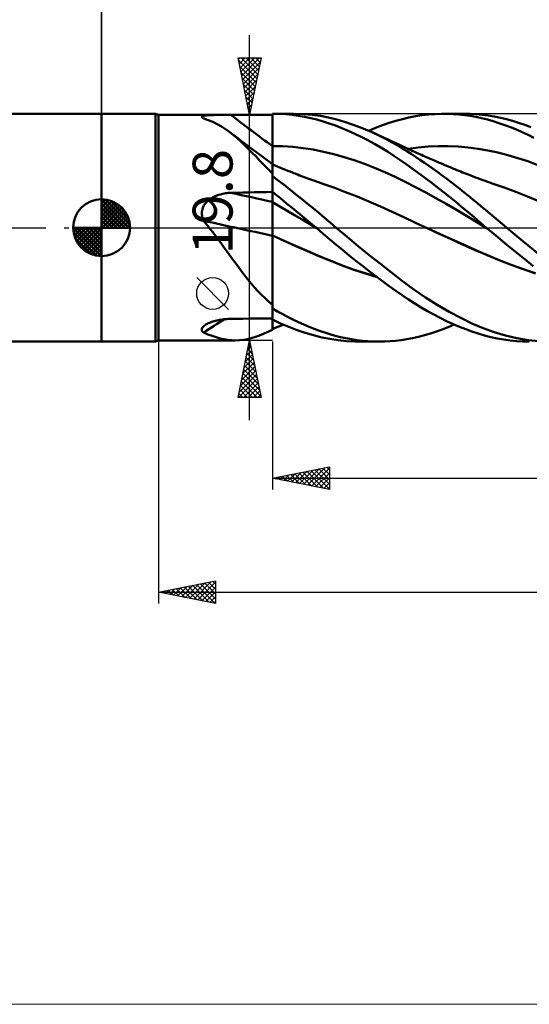
# Model space of a CAD drawing. Units: millimetres. Extents: x -90 to 129, y -68 to 68.
# Drawn here: x -7 to 38, y -68 to 18 of the extents above; entities that cross this region are included whole.
import ezdxf
from ezdxf.enums import TextEntityAlignment as Align

# ---------------------------------------------------------------- set-up
doc = ezdxf.new("R2010")
doc.units = ezdxf.units.MM
doc.header["$LTSCALE"] = 8.05
doc.linetypes.add('LONGDASH_DASH', pattern=[0.85, 0.4, -0.2, 0.05, -0.2])
for name, color, linetype in [('1', 4, 'CONTINUOUS'), ('2', 7, 'CONTINUOUS'), ('4', 2, 'LONGDASH_DASH'), ('CUT', 1, 'CONTINUOUS'), ('INFTOTAL', 9, 'CONTINUOUS'), ('NOCUT', 7, 'CONTINUOUS'), ('SK1', 4, 'CONTINUOUS'), ('SK2', 7, 'CONTINUOUS'), ('SK4', 2, 'LONGDASH_DASH')]:
    doc.layers.add(name, color=color, linetype=linetype)
doc.styles.get("Standard").update_dxf_attribs({"font": 'Monospac821 BT'})

msp = doc.modelspace()

# ---------------------------------------------------------------- linework, layer by layer
at = {"layer": '1', "color": 4, "linetype": 'CONTINUOUS', "lineweight": 50}
for p, q in [((0, 10), (4.725, 10)), ((0, -10), (0, 10)), ((5, 9.9), (4.725, 10)), ((4.725, -10), (4.725, 10)), ((5, 9.9), (11.356, 9.9)), ((5, -9.9), (5, 9.9)), ((8.802, 9.724), (8.804, 9.746)), ((8.811, 9.701), (8.802, 9.724)), ((8.804, 9.746), (8.817, 9.766)), ((8.829, 9.677), (8.811, 9.701)), ((8.817, 9.766), (8.84, 9.784)), ((8.857, 9.652), (8.829, 9.677)), ((8.84, 9.784), (8.873, 9.801)), ((8.872, 9.641), (8.857, 9.652)), ((8.888, 9.63), (8.872, 9.641)), ((8.873, 9.801), (8.917, 9.816)), ((8.906, 9.619), (8.888, 9.63)), ((8.925, 9.607), (8.906, 9.619)), ((8.917, 9.816), (8.969, 9.829)), ((8.946, 9.596), (8.925, 9.607)), ((8.968, 9.584), (8.946, 9.596)), ((9.371, 9.449), (8.968, 9.584)), ((8.969, 9.829), (9.03, 9.841)), ((9.03, 9.841), (9.098, 9.851)), ((9.098, 9.851), (9.174, 9.86)), ((9.174, 9.86), (9.256, 9.868)), ((9.256, 9.868), (9.343, 9.874)), ((9.343, 9.874), (9.435, 9.879)), ((9.435, 9.879), (9.531, 9.884)), ((9.531, 9.884), (9.63, 9.887)), ((9.63, 9.887), (9.733, 9.89)), ((9.733, 9.89), (9.839, 9.893)), ((9.839, 9.893), (9.947, 9.895)), ((9.947, 9.895), (10.058, 9.896)), ((10.058, 9.896), (10.17, 9.897)), ((10.17, 9.897), (10.285, 9.898)), ((10.285, 9.898), (10.4, 9.899)), ((10.4, 9.899), (10.517, 9.899)), ((10.517, 9.899), (10.635, 9.9)), ((10.635, 9.9), (10.753, 9.9)), ((10.753, 9.9), (10.873, 9.9)), ((10.873, 9.9), (10.993, 9.9)), ((10.993, 9.9), (11.114, 9.9)), ((11.235, 9.9), (11.114, 9.9)), ((11.356, 9.9), (11.235, 9.9)), ((11.877, 9.9), (11.356, 9.9)), ((12.397, 9.9), (11.877, 9.9)), ((12.918, 9.9), (12.397, 9.9)), ((13.438, 9.9), (12.918, 9.9)), ((13.959, 9.9), (13.438, 9.9)), ((14.479, 9.9), (13.959, 9.9)), ((15, 9.9), (14.479, 9.9)), ((15, 10), (15.013, 10)), ((15, 9.999), (15, 10)), ((15, 9.998), (15, 9.999)), ((15, 9.997), (15, 9.998)), ((15, 9.996), (15, 9.997)), ((15, 9.995), (15, 9.996)), ((15, 9.996), (15, 9.996)), ((15, 9.59), (15, 9.995)), ((15, 9.59), (15, 9.995)), ((15, 9.981), (15, 9.995)), ((15, 9.968), (15, 9.981)), ((15, 9.954), (15, 9.968)), ((15, 9.941), (15, 9.954)), ((15, 9.927), (15, 9.941)), ((15, 9.913), (15, 9.927)), ((15, 9.9), (15, 9.913)), ((15, 9.509), (15, 9.9)), ((15.001, 9.185), (15, 9.59)), ((15.001, 9.185), (15, 9.59)), ((15.013, 10), (15.026, 10)), ((15.026, 10), (15.039, 10)), ((15.039, 10), (15.052, 10)), ((15.052, 10), (15.065, 10)), ((15.061, 10), (16.865, 10)), ((15.078, 10), (15.065, 10)), ((15.624, 9.989), (15.078, 10)), ((16.172, 9.957), (15.624, 9.989)), ((16.721, 9.905), (16.172, 9.957)), ((17.269, 9.832), (16.721, 9.905)), ((17.755, 9.973), (17.024, 9.999)), ((17.817, 9.739), (17.269, 9.832)), ((18.485, 9.909), (17.755, 9.973)), ((18.365, 9.625), (17.817, 9.739)), ((18.91, 9.491), (18.365, 9.625)), ((19.213, 9.809), (18.485, 9.909)), ((19.936, 9.67), (19.213, 9.809)), ((20.667, 9.492), (19.936, 9.67)), ((25.848, 9.382), (26.418, 9.539)), ((26.418, 9.539), (26.985, 9.673)), ((26.985, 9.673), (27.555, 9.784)), ((27.555, 9.784), (28.126, 9.871)), ((28.126, 9.871), (28.7, 9.936)), ((28.7, 9.936), (29.276, 9.979)), ((29.276, 9.979), (29.852, 9.998)), ((30.362, 9.997), (29.852, 9.998)), ((30.061, 10), (31.853, 10)), ((30.871, 9.977), (30.362, 9.997)), ((31.377, 9.94), (30.871, 9.977)), ((31.881, 9.884), (31.377, 9.94)), ((32.374, 9.99), (31.843, 10)), ((32.377, 9.811), (31.881, 9.884)), ((32.899, 9.96), (32.374, 9.99)), ((32.872, 9.72), (32.377, 9.811)), ((33.371, 9.612), (32.872, 9.72)), ((33.425, 9.91), (32.899, 9.96)), ((33.877, 9.486), (33.371, 9.612)), ((33.953, 9.841), (33.425, 9.91)), ((34.484, 9.753), (33.953, 9.841)), ((35.017, 9.645), (34.484, 9.753)), ((35.55, 9.519), (35.017, 9.645)), ((36.084, 9.374), (35.55, 9.519)), ((9.761, 9.288), (9.371, 9.449)), ((10.142, 9.1), (9.761, 9.288)), ((10.517, 8.885), (10.142, 9.1)), ((10.888, 8.643), (10.517, 8.885)), ((15, 9.118), (15, 9.509)), ((15, 8.726), (15, 9.118)), ((15, 8.335), (15, 8.726)), ((15.001, 8.781), (15.001, 9.185)), ((15.001, 8.781), (15.001, 9.185)), ((15.002, 8.376), (15.001, 8.781)), ((15.002, 8.376), (15.001, 8.781)), ((19.454, 9.336), (18.91, 9.491)), ((19.995, 9.161), (19.454, 9.336)), ((20.54, 8.964), (19.995, 9.161)), ((21.095, 8.746), (20.54, 8.964)), ((21.421, 9.273), (20.667, 9.492)), ((21.662, 8.505), (21.095, 8.746)), ((22.189, 9.014), (21.421, 9.273)), ((22.96, 8.719), (22.189, 9.014)), ((23.727, 8.391), (22.96, 8.719)), ((23.463, 8.508), (24.066, 8.76)), ((24.066, 8.76), (24.667, 8.99)), ((24.667, 8.99), (25.265, 9.199)), ((25.265, 9.199), (25.848, 9.382)), ((34.386, 9.342), (33.877, 9.486)), ((34.895, 9.183), (34.386, 9.342)), ((35.405, 9.008), (34.895, 9.183)), ((35.915, 8.816), (35.405, 9.008)), ((36.425, 8.609), (35.915, 8.816)), ((36.618, 9.211), (36.084, 9.374)), ((37.149, 9.03), (36.618, 9.211)), ((37.676, 8.831), (37.149, 9.03)), ((11.259, 8.374), (10.888, 8.643)), ((11.576, 8.122), (11.259, 8.374)), ((11.834, 7.936), (11.259, 8.374)), ((11.896, 7.85), (11.576, 8.122)), ((12.412, 7.499), (11.834, 7.936)), ((12.223, 7.556), (11.896, 7.85)), ((15, 7.944), (15, 8.335)), ((15, 7.553), (15, 7.944)), ((15.002, 7.971), (15.002, 8.376)), ((15.002, 7.971), (15.002, 8.376)), ((15.002, 7.567), (15.002, 7.971)), ((15.002, 7.567), (15.002, 7.971)), ((22.234, 8.245), (21.662, 8.505)), ((22.806, 7.968), (22.234, 8.245)), ((23.379, 7.672), (22.806, 7.968)), ((24.389, 8.079), (23.727, 8.391)), ((23.958, 8.286), (23.727, 8.391)), ((24.188, 8.182), (23.958, 8.286)), ((24.419, 8.077), (24.188, 8.182)), ((24.989, 7.773), (24.389, 8.079)), ((24.649, 7.972), (24.419, 8.077)), ((24.879, 7.866), (24.649, 7.972)), ((25.11, 7.76), (24.879, 7.866)), ((36.935, 8.386), (36.425, 8.609)), ((37.442, 8.147), (36.935, 8.386)), ((37.949, 7.892), (37.442, 8.147)), ((12.554, 7.244), (12.223, 7.556)), ((12.991, 7.065), (12.412, 7.499)), ((12.886, 6.92), (12.554, 7.244)), ((13.221, 6.584), (12.886, 6.92)), ((13.621, 6.598), (12.991, 7.065)), ((15, 7.162), (15, 7.553)), ((15, 7.162), (15, 7.162)), ((15, 7.162), (15.001, 7.162)), ((15, 7.162), (15, 7.162)), ((15, 7.051), (15, 7.162)), ((15, 6.94), (15, 7.051)), ((15, 6.83), (15, 6.94)), ((15.001, 7.162), (15.001, 7.162)), ((15.001, 7.162), (15.002, 7.162)), ((15.001, 7.162), (15.001, 7.162)), ((15.001, 7.162), (15.001, 7.162)), ((15.001, 7.162), (15.001, 7.162)), ((15.001, 7.162), (15.001, 7.162)), ((15.001, 7.162), (15.001, 7.162)), ((15.003, 7.162), (15.002, 7.567)), ((15.003, 7.162), (15.002, 7.567)), ((15.002, 7.162), (15.002, 7.162)), ((15.002, 7.162), (15.002, 7.162)), ((15.002, 7.162), (15.002, 7.162)), ((15.002, 7.162), (15.002, 7.162)), ((15.002, 7.162), (15.002, 7.162)), ((15.002, 7.162), (15.003, 7.162)), ((15.002, 7.162), (15.002, 7.162)), ((15.002, 7.162), (15.002, 7.162)), ((15.003, 7.054), (15.003, 7.162)), ((15.003, 7.055), (15.003, 7.162)), ((15.9, 7.144), (15.003, 7.162)), ((15.003, 7.162), (15.003, 7.162)), ((15.003, 7.162), (15.003, 7.162)), ((15.003, 6.947), (15.003, 7.055)), ((15.003, 6.947), (15.003, 7.054)), ((15.003, 6.841), (15.003, 6.947)), ((15.003, 6.841), (15.003, 6.947)), ((16.798, 7.085), (15.9, 7.144)), ((17.695, 6.988), (16.798, 7.085)), ((18.593, 6.851), (17.695, 6.988)), ((23.951, 7.359), (23.379, 7.672)), ((24.523, 7.029), (23.951, 7.359)), ((25.093, 6.681), (24.523, 7.029)), ((25.527, 7.479), (24.989, 7.773)), ((25.34, 7.653), (25.11, 7.76)), ((25.57, 7.546), (25.34, 7.653)), ((25.999, 7.206), (25.527, 7.479)), ((25.709, 7.481), (25.57, 7.546)), ((25.847, 7.416), (25.709, 7.481)), ((26.033, 7.329), (25.847, 7.416)), ((26.405, 6.961), (25.999, 7.206)), ((26.219, 7.242), (26.033, 7.329)), ((26.404, 7.155), (26.219, 7.242)), ((26.59, 7.068), (26.404, 7.155)), ((26.79, 6.721), (26.405, 6.961)), ((26.775, 6.981), (26.59, 7.068)), ((26.961, 6.896), (26.775, 6.981)), ((26.908, 6.92), (27.786, 7.038)), ((27.786, 7.038), (28.663, 7.116)), ((28.663, 7.116), (29.541, 7.156)), ((29.541, 7.156), (30.419, 7.159)), ((31.296, 7.123), (30.419, 7.159)), ((32.174, 7.047), (31.296, 7.123)), ((33.052, 6.931), (32.174, 7.047)), ((33.929, 6.779), (33.052, 6.931)), ((13.561, 6.238), (13.221, 6.584)), ((13.907, 5.883), (13.561, 6.238)), ((14.309, 6.09), (13.621, 6.598)), ((15, 5.586), (14.309, 6.09)), ((15, 6.721), (15, 6.83)), ((15, 6.614), (15, 6.721)), ((15, 6.508), (15, 6.614)), ((15, 6.403), (15, 6.508)), ((15, 6.3), (15, 6.403)), ((15, 6.2), (15, 6.3)), ((15, 6.103), (15, 6.2)), ((15, 6.008), (15, 6.103)), ((15.003, 6.736), (15.003, 6.841)), ((15.003, 6.735), (15.003, 6.841)), ((15.003, 6.632), (15.003, 6.736)), ((15.003, 6.631), (15.003, 6.735)), ((15.003, 6.529), (15.003, 6.632)), ((15.003, 6.528), (15.003, 6.631)), ((15.004, 6.427), (15.003, 6.529)), ((15.004, 6.426), (15.003, 6.528)), ((15.004, 6.327), (15.004, 6.427)), ((15.004, 6.327), (15.004, 6.426)), ((15.004, 6.23), (15.004, 6.327)), ((15.004, 6.229), (15.004, 6.327)), ((15.004, 6.135), (15.004, 6.23)), ((15.004, 6.134), (15.004, 6.229)), ((15.004, 6.042), (15.004, 6.135)), ((15.004, 6.041), (15.004, 6.134)), ((19.491, 6.673), (18.593, 6.851)), ((20.388, 6.453), (19.491, 6.673)), ((21.286, 6.199), (20.388, 6.453)), ((22.183, 5.914), (21.286, 6.199)), ((25.652, 6.322), (25.093, 6.681)), ((26.197, 5.955), (25.652, 6.322)), ((27.177, 6.474), (26.79, 6.721)), ((27.146, 6.81), (26.961, 6.896)), ((27.332, 6.725), (27.146, 6.81)), ((27.564, 6.222), (27.177, 6.474)), ((27.486, 6.655), (27.332, 6.725)), ((27.639, 6.586), (27.486, 6.655)), ((27.953, 5.964), (27.564, 6.222)), ((27.793, 6.517), (27.639, 6.586)), ((27.946, 6.448), (27.793, 6.517)), ((28.09, 6.384), (27.946, 6.448)), ((28.233, 6.32), (28.09, 6.384)), ((28.377, 6.256), (28.233, 6.32)), ((28.52, 6.193), (28.377, 6.256)), ((28.663, 6.13), (28.52, 6.193)), ((28.807, 6.068), (28.663, 6.13)), ((28.95, 6.005), (28.807, 6.068)), ((34.807, 6.591), (33.929, 6.779)), ((35.685, 6.37), (34.807, 6.591)), ((36.563, 6.115), (35.685, 6.37)), ((37.44, 5.826), (36.563, 6.115)), ((14.261, 5.519), (13.907, 5.883)), ((14.624, 5.146), (14.261, 5.519)), ((15, 5.917), (15, 6.008)), ((15, 5.829), (15, 5.917)), ((15, 5.744), (15, 5.829)), ((15, 5.663), (15, 5.744)), ((15, 5.586), (15, 5.663)), ((15, 4.612), (15, 5.586)), ((15, 5.556), (15, 5.556)), ((15.001, 5.555), (15, 5.556)), ((15.002, 5.555), (15.001, 5.555)), ((15.001, 5.555), (15.001, 5.555)), ((15.001, 5.407), (15.002, 5.489)), ((15.001, 5.387), (15.002, 5.46)), ((15.001, 5.293), (15.001, 5.407)), ((15.001, 5.294), (15.001, 5.387)), ((15.001, 5.179), (15.001, 5.294)), ((15.001, 5.147), (15.001, 5.293)), ((15.002, 5.555), (15.002, 5.555)), ((15.089, 5.518), (15.002, 5.555)), ((15.002, 5.555), (15.002, 5.555)), ((15.002, 5.544), (15.002, 5.555)), ((15.002, 5.538), (15.002, 5.555)), ((15.002, 5.513), (15.002, 5.544)), ((15.002, 5.489), (15.002, 5.538)), ((15.002, 5.46), (15.002, 5.513)), ((15.004, 5.953), (15.004, 6.042)), ((15.004, 5.952), (15.004, 6.041)), ((15.004, 5.866), (15.004, 5.953)), ((15.004, 5.865), (15.004, 5.952)), ((15.004, 5.783), (15.004, 5.866)), ((15.004, 5.782), (15.004, 5.865)), ((15.004, 5.703), (15.004, 5.783)), ((15.004, 5.702), (15.004, 5.782)), ((15.004, 5.626), (15.004, 5.703)), ((15.004, 5.626), (15.004, 5.702)), ((15.004, 5.554), (15.004, 5.626)), ((15.004, 5.554), (15.004, 5.626)), ((15.298, 5.429), (15.089, 5.518)), ((15.507, 5.342), (15.298, 5.429)), ((15.717, 5.256), (15.507, 5.342)), ((15.926, 5.17), (15.717, 5.256)), ((23.081, 5.597), (22.183, 5.914)), ((23.978, 5.249), (23.081, 5.597)), ((24.876, 4.87), (23.978, 5.249)), ((26.735, 5.578), (26.197, 5.955)), ((27.275, 5.193), (26.735, 5.578)), ((27.818, 4.798), (27.275, 5.193)), ((28.343, 5.701), (27.953, 5.964)), ((28.735, 5.431), (28.343, 5.701)), ((29.126, 5.155), (28.735, 5.431)), ((29.094, 5.943), (28.95, 6.005)), ((29.342, 5.836), (29.094, 5.943)), ((29.591, 5.73), (29.342, 5.836)), ((29.839, 5.625), (29.591, 5.73)), ((30.088, 5.52), (29.839, 5.625)), ((30.28, 5.44), (30.088, 5.52)), ((30.472, 5.36), (30.28, 5.44)), ((30.664, 5.28), (30.472, 5.36)), ((30.856, 5.201), (30.664, 5.28)), ((31.024, 5.132), (30.856, 5.201)), ((38.318, 5.501), (37.44, 5.826)), ((15, 4.767), (14.624, 5.146)), ((15, 4.891), (15.001, 5.045)), ((15, 4.763), (15.001, 4.97)), ((15, 4.718), (15, 4.891)), ((15, 4.526), (15, 4.763)), ((15, 4.526), (15, 4.718)), ((15, 4.6), (15, 4.612)), ((15, 4.588), (15, 4.6)), ((15, 4.576), (15, 4.588)), ((15, 4.563), (15, 4.576)), ((15, 4.551), (15, 4.563)), ((15, 4.539), (15, 4.551)), ((15, 4.526), (15, 4.539)), ((15, 4.525), (15, 4.526)), ((15, 4.526), (15, 4.526)), ((15, 4.524), (15, 4.525)), ((15, 4.523), (15, 4.524)), ((15, 4.522), (15, 4.523)), ((15, 4.523), (15, 4.523)), ((15.508, 4.138), (15, 4.522)), ((15, 3.139), (15, 4.522)), ((15.001, 5.045), (15.001, 5.179)), ((15.001, 4.97), (15.001, 5.147)), ((16.135, 5.085), (15.926, 5.17)), ((16.344, 5.001), (16.135, 5.085)), ((16.553, 4.919), (16.344, 5.001)), ((16.762, 4.837), (16.553, 4.919)), ((16.878, 4.791), (16.762, 4.837)), ((16.994, 4.746), (16.878, 4.791)), ((17.111, 4.702), (16.994, 4.746)), ((17.227, 4.657), (17.111, 4.702)), ((17.389, 4.596), (17.227, 4.657)), ((17.551, 4.535), (17.389, 4.596)), ((17.713, 4.474), (17.551, 4.535)), ((17.875, 4.414), (17.713, 4.474)), ((18.037, 4.355), (17.875, 4.414)), ((18.2, 4.295), (18.037, 4.355)), ((25.773, 4.458), (24.876, 4.87)), ((26.671, 4.014), (25.773, 4.458)), ((28.361, 4.396), (27.818, 4.798)), ((28.907, 3.985), (28.361, 4.396)), ((29.519, 4.874), (29.126, 5.155)), ((29.911, 4.588), (29.519, 4.874)), ((30.302, 4.297), (29.911, 4.588)), ((31.193, 5.063), (31.024, 5.132)), ((31.362, 4.995), (31.193, 5.063)), ((31.531, 4.926), (31.362, 4.995)), ((31.699, 4.859), (31.531, 4.926)), ((31.868, 4.791), (31.699, 4.859)), ((32.037, 4.724), (31.868, 4.791)), ((32.206, 4.657), (32.037, 4.724)), ((32.411, 4.576), (32.206, 4.657)), ((32.617, 4.496), (32.411, 4.576)), ((32.828, 4.415), (32.617, 4.496)), ((33.04, 4.335), (32.828, 4.415)), ((33.251, 4.257), (33.04, 4.335)), ((16.019, 3.748), (15.508, 4.138)), ((16.53, 3.352), (16.019, 3.748)), ((18.362, 4.237), (18.2, 4.295)), ((18.524, 4.179), (18.362, 4.237)), ((18.731, 4.105), (18.524, 4.179)), ((18.939, 4.033), (18.731, 4.105)), ((19.146, 3.961), (18.939, 4.033)), ((19.354, 3.889), (19.146, 3.961)), ((20.381, 3.522), (19.354, 3.889)), ((21.409, 3.132), (20.381, 3.522)), ((27.568, 3.553), (26.671, 4.014)), ((28.466, 3.078), (27.568, 3.553)), ((29.455, 3.565), (28.907, 3.985)), ((30.003, 3.137), (29.455, 3.565)), ((30.693, 4.001), (30.302, 4.297)), ((31.082, 3.701), (30.693, 4.001)), ((31.469, 3.397), (31.082, 3.701)), ((33.462, 4.18), (33.251, 4.257)), ((33.673, 4.105), (33.462, 4.18)), ((33.884, 4.031), (33.673, 4.105)), ((34.095, 3.959), (33.884, 4.031)), ((34.306, 3.887), (34.095, 3.959)), ((35.339, 3.53), (34.306, 3.887)), ((36.372, 3.148), (35.339, 3.53)), ((9.55, 2.53), (9.649, 2.594)), ((9.649, 2.594), (9.751, 2.654)), ((9.751, 2.654), (9.856, 2.709)), ((9.856, 2.709), (9.963, 2.759)), ((9.963, 2.759), (10.073, 2.806)), ((10.073, 2.806), (10.184, 2.848)), ((10.184, 2.848), (10.297, 2.887)), ((10.297, 2.887), (10.412, 2.921)), ((10.412, 2.921), (10.527, 2.952)), ((10.527, 2.952), (10.643, 2.978)), ((10.643, 2.978), (10.761, 3.001)), ((10.761, 3.001), (10.879, 3.02)), ((10.879, 3.02), (10.998, 3.036)), ((10.998, 3.036), (11.117, 3.047)), ((11.117, 3.047), (11.237, 3.056)), ((11.237, 3.056), (11.356, 3.06)), ((11.356, 3.06), (11.877, 3.071)), ((11.877, 3.071), (12.397, 3.082)), ((12.397, 3.082), (12.918, 3.093)), ((12.918, 3.093), (13.438, 3.104)), ((13.438, 3.104), (13.959, 3.114)), ((13.959, 3.114), (14.479, 3.124)), ((14.479, 3.124), (15, 3.133)), ((15.348, 2.861), (15, 3.139)), ((15, 3.138), (15, 3.139)), ((15, 3.139), (15, 3.139)), ((15, 3.137), (15, 3.138)), ((15, 3.138), (15, 3.138)), ((15, 3.138), (15, 3.138)), ((15, 3.138), (15, 3.138)), ((15, 3.008), (15, 3.137)), ((15, 3.008), (15, 3.137)), ((15, 3.133), (15, 3.137)), ((15, 3.129), (15, 3.133)), ((15, 3.124), (15, 3.129)), ((15, 3.12), (15, 3.124)), ((15, 3.116), (15, 3.12)), ((15, 3.111), (15, 3.116)), ((15, 3.107), (15, 3.111)), ((15, 2.982), (15, 3.107)), ((15.001, 2.878), (15, 3.008)), ((15.001, 2.878), (15, 3.008)), ((15, 2.857), (15, 2.982)), ((15, 2.732), (15, 2.857)), ((15, 2.607), (15, 2.732)), ((15, 2.482), (15, 2.607)), ((15.001, 2.749), (15.001, 2.878)), ((15.001, 2.749), (15.001, 2.878)), ((15.002, 2.619), (15.001, 2.749)), ((15.002, 2.619), (15.001, 2.749)), ((15.002, 2.49), (15.002, 2.619)), ((15.002, 2.49), (15.002, 2.619)), ((15.696, 2.581), (15.348, 2.861)), ((17.041, 2.951), (16.53, 3.352)), ((17.551, 2.544), (17.041, 2.951)), ((22.436, 2.726), (21.409, 3.132)), ((23.464, 2.302), (22.436, 2.726)), ((29.363, 2.589), (28.466, 3.078)), ((30.55, 2.702), (30.003, 3.137)), ((31.095, 2.261), (30.55, 2.702)), ((31.849, 3.092), (31.469, 3.397)), ((32.223, 2.787), (31.849, 3.092)), ((32.595, 2.48), (32.223, 2.787)), ((37.405, 2.74), (36.372, 3.148)), ((38.437, 2.305), (37.405, 2.74)), ((8.849, 1.624), (8.886, 1.735)), ((8.886, 1.735), (8.931, 1.842)), ((8.931, 1.842), (8.985, 1.945)), ((8.985, 1.945), (9.048, 2.043)), ((9.048, 2.043), (9.117, 2.136)), ((9.117, 2.136), (9.193, 2.225)), ((9.193, 2.225), (9.275, 2.309)), ((9.275, 2.309), (9.363, 2.387)), ((9.363, 2.387), (9.454, 2.461)), ((9.454, 2.461), (9.55, 2.53)), ((15, 2.358), (15, 2.482)), ((15, 2.233), (15, 2.358)), ((15, 2.233), (15, 2.233)), ((15, 2.233), (15, 2.233)), ((15, 2.233), (15, 2.233)), ((15, 2.233), (15, 2.233)), ((15, 2.233), (15, 2.233)), ((15.001, 2.233), (15, 2.233)), ((15, 2.233), (15, 2.233)), ((15, 2.233), (15, 2.233)), ((15, 2.233), (15, 2.233)), ((15, 2.233), (15, 2.233)), ((15, 2.198), (15, 2.233)), ((15, 2.158), (15, 2.198)), ((15, 2.114), (15, 2.158)), ((15, 2.066), (15, 2.114)), ((15, 2.013), (15, 2.066)), ((15, 1.957), (15, 2.013)), ((15, 1.896), (15, 1.957)), ((15, 1.832), (15, 1.896)), ((15, 1.763), (15, 1.832)), ((15, 1.692), (15, 1.763)), ((15.001, 2.233), (15.001, 2.233)), ((15.001, 2.233), (15.001, 2.233)), ((15.001, 2.232), (15.001, 2.233)), ((15.001, 2.233), (15.001, 2.233)), ((15.002, 2.232), (15.001, 2.232)), ((15.001, 2.232), (15.001, 2.232)), ((15.001, 2.232), (15.001, 2.232)), ((15.001, 2.232), (15.001, 2.232)), ((15.001, 2.232), (15.001, 2.232)), ((15.001, 2.232), (15.001, 2.232)), ((15.001, 2.232), (15.001, 2.232)), ((15.001, 2.232), (15.001, 2.232)), ((15.001, 2.232), (15.001, 2.232)), ((15.001, 2.232), (15.001, 2.232)), ((15.001, 2.232), (15.001, 2.232)), ((15.002, 2.36), (15.002, 2.49)), ((15.002, 2.36), (15.002, 2.49)), ((15.003, 2.231), (15.002, 2.36)), ((15.003, 2.231), (15.002, 2.36)), ((15.002, 2.232), (15.002, 2.232)), ((15.002, 2.232), (15.002, 2.232)), ((15.002, 2.232), (15.002, 2.232)), ((15.002, 2.232), (15.002, 2.232)), ((15.002, 2.232), (15.002, 2.232)), ((15.002, 2.232), (15.002, 2.232)), ((15.002, 2.232), (15.002, 2.232)), ((15.002, 2.232), (15.002, 2.232)), ((15.003, 2.231), (15.002, 2.232)), ((15.002, 2.232), (15.002, 2.232)), ((15.002, 2.232), (15.002, 2.232)), ((15.002, 2.232), (15.002, 2.232)), ((15.002, 2.232), (15.002, 2.232)), ((15.002, 2.232), (15.002, 2.232)), ((15.002, 2.232), (15.002, 2.232)), ((15.002, 2.232), (15.002, 2.232)), ((15.002, 2.232), (15.002, 2.232)), ((15.003, 2.178), (15.003, 2.231)), ((15.003, 2.178), (15.003, 2.231)), ((15.003, 2.231), (15.003, 2.231)), ((15.003, 2.231), (15.003, 2.231)), ((15.003, 2.231), (15.003, 2.231)), ((15.653, 1.858), (15.003, 2.231)), ((15.003, 2.231), (15.003, 2.231)), ((15.003, 2.231), (15.003, 2.231)), ((15.003, 2.114), (15.003, 2.178)), ((15.003, 2.114), (15.003, 2.178)), ((15.003, 2.042), (15.003, 2.114)), ((15.003, 2.042), (15.003, 2.114)), ((15.003, 1.96), (15.003, 2.042)), ((15.003, 1.96), (15.003, 2.042)), ((15.004, 1.869), (15.003, 1.96)), ((15.004, 1.87), (15.003, 1.96)), ((15.004, 1.771), (15.004, 1.87)), ((15.004, 1.77), (15.004, 1.869)), ((15.004, 1.665), (15.004, 1.771)), ((15.004, 1.664), (15.004, 1.77)), ((16.303, 1.482), (15.653, 1.858)), ((16.045, 2.3), (15.696, 2.581)), ((16.395, 2.017), (16.045, 2.3)), ((16.744, 1.733), (16.395, 2.017)), ((17.093, 1.447), (16.744, 1.733)), ((18.061, 2.133), (17.551, 2.544)), ((18.57, 1.715), (18.061, 2.133)), ((24.491, 1.86), (23.464, 2.302)), ((25.519, 1.399), (24.491, 1.86)), ((30.261, 2.085), (29.363, 2.589)), ((31.159, 1.567), (30.261, 2.085)), ((31.638, 1.814), (31.095, 2.261)), ((32.174, 1.364), (31.638, 1.814)), ((32.965, 2.172), (32.595, 2.48)), ((33.337, 1.864), (32.965, 2.172)), ((33.709, 1.554), (33.337, 1.864)), ((8.802, 1.281), (8.807, 1.397)), ((8.807, 1.164), (8.802, 1.281)), ((8.807, 1.397), (8.823, 1.512)), ((8.821, 1.048), (8.807, 1.164)), ((8.845, 0.933), (8.821, 1.048)), ((8.823, 1.512), (8.849, 1.624)), ((8.878, 0.821), (8.845, 0.933)), ((15, 1.617), (15, 1.692)), ((15, 1.539), (15, 1.617)), ((15, 1.457), (15, 1.539)), ((15, 1.373), (15, 1.457)), ((15, 1.287), (15, 1.373)), ((15, 1.197), (15, 1.287)), ((15, 1.105), (15, 1.197)), ((15, 1.012), (15, 1.105)), ((15, 0.916), (15, 1.012)), ((15, 0.819), (15, 0.916)), ((15.004, 1.551), (15.004, 1.665)), ((15.004, 1.55), (15.004, 1.664)), ((15.004, 1.431), (15.004, 1.551)), ((15.004, 1.43), (15.004, 1.55)), ((15.004, 1.304), (15.004, 1.431)), ((15.004, 1.303), (15.004, 1.43)), ((15.004, 1.172), (15.004, 1.304)), ((15.004, 1.172), (15.004, 1.303)), ((15.004, 1.035), (15.004, 1.172)), ((15.004, 1.035), (15.004, 1.172)), ((15.004, 0.894), (15.004, 1.035)), ((15.004, 0.894), (15.004, 1.035)), ((15.005, 0.749), (15.004, 0.894)), ((15.005, 0.75), (15.004, 0.894)), ((16.953, 1.103), (16.303, 1.482)), ((17.604, 0.72), (16.953, 1.103)), ((17.443, 1.16), (17.093, 1.447)), ((17.792, 0.872), (17.443, 1.16)), ((18.141, 0.582), (17.792, 0.872)), ((19.078, 1.293), (18.57, 1.715)), ((19.583, 0.866), (19.078, 1.293)), ((20.087, 0.436), (19.583, 0.866)), ((26.547, 0.919), (25.519, 1.399)), ((27.574, 0.437), (26.547, 0.919)), ((32.056, 1.033), (31.159, 1.567)), ((32.954, 0.485), (32.056, 1.033)), ((32.705, 0.912), (32.174, 1.364)), ((33.239, 0.458), (32.705, 0.912)), ((34.083, 1.244), (33.709, 1.554)), ((34.457, 0.934), (34.083, 1.244)), ((34.833, 0.623), (34.457, 0.934)), ((8.919, 0.71), (8.878, 0.821)), ((8.968, 0.602), (8.919, 0.71)), ((9.039, 0.517), (8.968, 0.602)), ((9.11, 0.432), (9.039, 0.517)), ((9.181, 0.346), (9.11, 0.432)), ((9.251, 0.26), (9.181, 0.346)), ((9.32, 0.173), (9.251, 0.26)), ((9.39, 0.087), (9.32, 0.173)), ((9.458, 0), (9.39, 0.087)), ((9.748, -0.372), (9.458, 0)), ((15, 0.721), (15, 0.819)), ((15, 0.621), (15, 0.721)), ((15, 0.52), (15, 0.621)), ((15, 0.419), (15, 0.52)), ((15, 0.317), (15, 0.419)), ((15, 0.214), (15, 0.317)), ((15, 0.111), (15, 0.214)), ((15, 0.009), (15, 0.111)), ((15, -0.093), (15, 0.009)), ((15.005, 0.603), (15.005, 0.75)), ((15.005, 0.602), (15.005, 0.749)), ((15.005, 0.454), (15.005, 0.603)), ((15.005, 0.453), (15.005, 0.602)), ((15.005, 0.303), (15.005, 0.454)), ((15.005, 0.303), (15.005, 0.453)), ((15.005, 0.151), (15.005, 0.303)), ((15.005, 0.151), (15.005, 0.303)), ((15.005, 0), (15.005, 0.151)), ((15.005, 0), (15.005, 0.151)), ((15.005, -0.101), (15.005, 0)), ((15.005, -0.101), (15.005, 0)), ((18.254, 0.334), (17.604, 0.72)), ((18.49, 0.291), (18.141, 0.582)), ((18.904, -0.056), (18.254, 0.334)), ((18.837, 0), (18.49, 0.291)), ((20.597, 0), (20.087, 0.436)), ((21.557, -0.808), (20.597, 0)), ((28.601, -0.041), (27.574, 0.437)), ((33.851, -0.058), (32.954, 0.485)), ((33.782, 0), (33.239, 0.458)), ((33.794, -0.01), (33.782, 0)), ((35.208, 0.311), (34.833, 0.623)), ((35.584, 0), (35.208, 0.311)), ((37.001, -1.174), (35.584, 0)), ((10.032, -0.748), (9.748, -0.372)), ((10.313, -1.126), (10.032, -0.748)), ((15, -0.194), (15, -0.093)), ((15, -0.295), (15, -0.194)), ((15, -0.394), (15, -0.295)), ((15, -0.492), (15, -0.394)), ((15, -0.589), (15, -0.492)), ((15, -0.684), (15, -0.589)), ((15.001, -0.684), (15, -0.684)), ((15, -0.684), (15, -0.684)), ((15, -0.684), (15, -0.684)), ((15, -0.685), (15, -0.684)), ((15, -0.685), (15, -0.685)), ((15, -0.686), (15, -0.685)), ((15.001, -0.687), (15, -0.686)), ((15, -0.84), (15, -0.686)), ((15, -0.686), (15, -0.686)), ((15, -0.686), (15, -0.686)), ((15, -0.996), (15, -0.84)), ((15.002, -0.685), (15.001, -0.684)), ((15.001, -0.684), (15.001, -0.684)), ((15.001, -0.687), (15.001, -0.687)), ((15.002, -0.687), (15.001, -0.687)), ((15.003, -0.685), (15.002, -0.685)), ((15.003, -0.688), (15.002, -0.687)), ((15.004, -0.685), (15.003, -0.685)), ((15.004, -0.688), (15.003, -0.688)), ((15.004, -0.592), (15.005, -0.496)), ((15.004, -0.592), (15.005, -0.496)), ((15.004, -0.686), (15.004, -0.592)), ((15.004, -0.686), (15.004, -0.592)), ((15.004, -0.686), (15.004, -0.685)), ((16.018, -1.149), (15.004, -0.686)), ((15.004, -0.686), (15.004, -0.686)), ((15.004, -0.686), (15.004, -0.686)), ((15.004, -0.687), (15.004, -0.686)), ((15.004, -0.687), (15.004, -0.686)), ((15.004, -0.686), (15.004, -0.686)), ((15.004, -0.687), (15.004, -0.687)), ((15.004, -0.687), (15.004, -0.687)), ((15.004, -0.688), (15.004, -0.687)), ((15.004, -0.688), (15.004, -0.687)), ((15.004, -0.688), (15.004, -0.688)), ((16.026, -1.158), (15.004, -0.688)), ((15.004, -0.688), (15.004, -0.688)), ((15.004, -0.688), (15.004, -0.688)), ((15.004, -0.688), (15.004, -0.688)), ((15.004, -0.688), (15.004, -0.688)), ((15.004, -0.972), (15.004, -0.688)), ((15.004, -0.972), (15.004, -0.688)), ((15.005, -0.201), (15.005, -0.101)), ((15.005, -0.201), (15.005, -0.101)), ((15.005, -0.301), (15.005, -0.201)), ((15.005, -0.301), (15.005, -0.201)), ((15.005, -0.399), (15.005, -0.301)), ((15.005, -0.399), (15.005, -0.301)), ((15.005, -0.496), (15.005, -0.399)), ((15.005, -0.496), (15.005, -0.399)), ((18.848, -0.009), (18.837, 0)), ((18.87, -0.028), (18.848, -0.009)), ((18.881, -0.037), (18.87, -0.028)), ((18.903, -0.055), (18.881, -0.037)), ((18.902, -0.055), (18.902, -0.055)), ((18.903, -0.055), (18.902, -0.055)), ((18.902, -0.055), (18.902, -0.055)), ((18.902, -0.055), (18.902, -0.055)), ((18.902, -0.055), (18.902, -0.055)), ((18.902, -0.055), (18.902, -0.055)), ((18.902, -0.055), (18.902, -0.055)), ((18.902, -0.055), (18.902, -0.055)), ((19.461, -0.527), (18.903, -0.055)), ((20.017, -1.002), (19.461, -0.527)), ((22.533, -1.614), (21.557, -0.808)), ((29.655, -0.528), (28.601, -0.041)), ((28.603, -0.042), (28.601, -0.041)), ((29.661, -0.528), (28.602, -0.041)), ((30.709, -1.011), (29.655, -0.528)), ((30.716, -1.01), (29.661, -0.528)), ((33.805, -0.019), (33.794, -0.01)), ((33.817, -0.029), (33.805, -0.019)), ((33.828, -0.039), (33.817, -0.029)), ((33.84, -0.049), (33.828, -0.039)), ((33.851, -0.058), (33.84, -0.049)), ((34.43, -0.542), (33.851, -0.058)), ((35.01, -1.022), (34.43, -0.542)), ((10.59, -1.507), (10.313, -1.126)), ((10.866, -1.889), (10.59, -1.507)), ((15, -1.154), (15, -0.996)), ((15, -1.316), (15, -1.154)), ((15, -1.48), (15, -1.316)), ((15, -1.647), (15, -1.48)), ((15, -1.816), (15, -1.647)), ((15.003, -1.878), (15.004, -1.568)), ((15.003, -1.879), (15.004, -1.568)), ((15.004, -1.265), (15.004, -0.972)), ((15.004, -1.266), (15.004, -0.972)), ((15.004, -1.568), (15.004, -1.265)), ((15.004, -1.568), (15.004, -1.266)), ((17.032, -1.602), (16.018, -1.149)), ((17.047, -1.615), (16.026, -1.158)), ((18.047, -2.043), (17.032, -1.602)), ((18.069, -2.062), (17.047, -1.615)), ((20.578, -1.477), (20.017, -1.002)), ((21.149, -1.953), (20.578, -1.477)), ((23.51, -2.407), (22.533, -1.614)), ((31.763, -1.493), (30.709, -1.011)), ((31.769, -1.489), (30.716, -1.01)), ((32.817, -1.971), (31.763, -1.493)), ((32.803, -1.956), (31.769, -1.489)), ((35.591, -1.499), (35.01, -1.022)), ((36.172, -1.973), (35.591, -1.499)), ((38.406, -2.34), (37.001, -1.174)), ((11.142, -2.272), (10.866, -1.889)), ((11.418, -2.656), (11.142, -2.272)), ((15, -6.779), (15, -1.816)), ((15.003, -2.196), (15.003, -1.878)), ((15.003, -2.198), (15.003, -1.879)), ((15.003, -2.522), (15.003, -2.196)), ((15.003, -2.525), (15.003, -2.198)), ((15.003, -2.854), (15.003, -2.522)), ((15.003, -2.858), (15.003, -2.525)), ((19.059, -2.474), (18.047, -2.043)), ((19.09, -2.498), (18.069, -2.062)), ((20.064, -2.891), (19.059, -2.474)), ((20.112, -2.923), (19.09, -2.498)), ((21.733, -2.431), (21.149, -1.953)), ((22.321, -2.902), (21.733, -2.431)), ((24.487, -3.186), (23.51, -2.407)), ((33.853, -2.411), (32.803, -1.956)), ((33.871, -2.428), (32.817, -1.971)), ((34.912, -2.843), (33.853, -2.411)), ((34.924, -2.86), (33.871, -2.428)), ((36.752, -2.443), (36.172, -1.973)), ((37.331, -2.908), (36.752, -2.443)), ((11.697, -3.04), (11.418, -2.656)), ((11.979, -3.422), (11.697, -3.04)), ((12.265, -3.804), (11.979, -3.422)), ((15.002, -3.192), (15.003, -2.854)), ((15.002, -3.196), (15.003, -2.858)), ((15.002, -3.536), (15.002, -3.192)), ((15.002, -3.54), (15.002, -3.196)), ((21.079, -3.29), (20.064, -2.891)), ((21.133, -3.324), (20.112, -2.923)), ((22.105, -3.662), (21.079, -3.29)), ((22.154, -3.695), (21.133, -3.324)), ((22.909, -3.365), (22.321, -2.902)), ((23.497, -3.82), (22.909, -3.365)), ((25.461, -3.95), (24.487, -3.186)), ((35.971, -3.251), (34.912, -2.843)), ((35.978, -3.268), (34.924, -2.86)), ((37.026, -3.633), (35.971, -3.251)), ((37.032, -3.651), (35.978, -3.268)), ((37.907, -3.369), (37.331, -2.908)), ((12.555, -4.18), (12.265, -3.804)), ((12.845, -4.545), (12.555, -4.18)), ((15.001, -4.589), (15.002, -4.235)), ((15.001, -4.592), (15.002, -4.238)), ((15.002, -3.884), (15.002, -3.536)), ((15.002, -3.887), (15.002, -3.54)), ((15.002, -4.235), (15.002, -3.884)), ((15.002, -4.238), (15.002, -3.887)), ((23.133, -4.005), (22.105, -3.662)), ((23.176, -4.036), (22.154, -3.695)), ((24.158, -4.317), (23.133, -4.005)), ((24.197, -4.348), (23.176, -4.036)), ((24.086, -4.266), (23.497, -3.82)), ((24.673, -4.704), (24.086, -4.266)), ((26.428, -4.694), (25.461, -3.95)), ((38.077, -3.99), (37.026, -3.633)), ((38.086, -4.011), (37.032, -3.651)), ((13.138, -4.898), (12.845, -4.545)), ((13.433, -5.241), (13.138, -4.898)), ((15.001, -4.944), (15.001, -4.589)), ((15.001, -4.948), (15.001, -4.592)), ((15.001, -5.301), (15.001, -4.944)), ((15.001, -5.305), (15.001, -4.948)), ((25.257, -5.131), (24.673, -4.704)), ((25.826, -5.54), (25.257, -5.131)), ((27.419, -5.42), (26.428, -4.694)), ((13.733, -5.572), (13.433, -5.241)), ((14.039, -5.891), (13.733, -5.572)), ((14.351, -6.199), (14.039, -5.891)), ((15, -6.372), (15.001, -6.016)), ((15, -6.373), (15.001, -6.018)), ((15.001, -5.659), (15.001, -5.301)), ((15.001, -5.662), (15.001, -5.305)), ((15.001, -6.016), (15.001, -5.659)), ((15.001, -6.018), (15.001, -5.662)), ((26.383, -5.93), (25.826, -5.54)), ((26.936, -6.303), (26.383, -5.93)), ((28.446, -6.12), (27.419, -5.42)), ((14.671, -6.495), (14.351, -6.199)), ((15, -6.779), (14.671, -6.495)), ((15, -6.726), (15, -6.372)), ((15, -6.726), (15, -6.373)), ((15, -7.076), (15, -6.726)), ((15, -7.076), (15, -6.726)), ((15, -6.906), (15, -6.779)), ((15, -6.931), (15, -6.906)), ((27.493, -6.66), (26.936, -6.303)), ((28.05, -7.001), (27.493, -6.66)), ((29.479, -6.774), (28.446, -6.12)), ((30.512, -7.378), (29.479, -6.774)), ((15, -6.955), (15, -6.931)), ((15, -6.979), (15, -6.955)), ((15, -7.004), (15, -6.979)), ((15, -7.028), (15, -7.004)), ((15, -7.052), (15, -7.028)), ((15, -7.076), (15, -7.052)), ((15, -7.078), (15, -7.076)), ((15, -7.079), (15, -7.078)), ((15, -7.081), (15, -7.079)), ((15, -7.082), (15, -7.081)), ((15, -7.084), (15, -7.082)), ((15, -7.085), (15, -7.084)), ((15.459, -7.351), (15, -7.085)), ((15, -8.06), (15, -7.085)), ((15.919, -7.605), (15.459, -7.351)), ((16.38, -7.848), (15.919, -7.605)), ((28.61, -7.326), (28.05, -7.001)), ((29.172, -7.635), (28.61, -7.326)), ((29.735, -7.928), (29.172, -7.635)), ((31.534, -7.929), (30.512, -7.378)), ((8.917, -8.696), (8.973, -8.642)), ((8.973, -8.642), (9.039, -8.588)), ((9.039, -8.588), (9.112, -8.537)), ((9.112, -8.537), (9.192, -8.488)), ((9.192, -8.488), (9.279, -8.441)), ((9.279, -8.441), (9.371, -8.396)), ((9.371, -8.396), (9.468, -8.353)), ((9.468, -8.353), (9.57, -8.313)), ((9.57, -8.313), (9.675, -8.276)), ((9.675, -8.276), (9.783, -8.241)), ((9.783, -8.241), (9.894, -8.208)), ((9.894, -8.208), (10.008, -8.178)), ((10.008, -8.178), (10.125, -8.15)), ((10.125, -8.15), (10.243, -8.125)), ((10.243, -8.125), (10.363, -8.102)), ((10.363, -8.102), (10.484, -8.082)), ((10.484, -8.082), (10.606, -8.064)), ((10.606, -8.064), (10.729, -8.049)), ((10.729, -8.049), (10.854, -8.036)), ((10.854, -8.036), (10.979, -8.025)), ((10.979, -8.025), (11.104, -8.017)), ((11.104, -8.017), (11.23, -8.012)), ((11.23, -8.012), (11.356, -8.009)), ((11.356, -8.009), (11.877, -8.002)), ((11.877, -8.002), (12.397, -7.995)), ((12.397, -7.995), (12.918, -7.988)), ((12.918, -7.988), (13.438, -7.982)), ((13.438, -7.982), (13.959, -7.975)), ((13.959, -7.975), (14.479, -7.969)), ((14.479, -7.969), (15, -7.963)), ((15.72, -8.401), (15, -8.06)), ((15, -8.957), (15, -8.06)), ((15.001, -8.244), (15.002, -8.061)), ((15.001, -8.245), (15.002, -8.061)), ((15.001, -8.407), (15.001, -8.244)), ((15.001, -8.408), (15.001, -8.245)), ((15.001, -8.55), (15.001, -8.407)), ((15.001, -8.55), (15.001, -8.408)), ((15.001, -8.671), (15.001, -8.55)), ((15.001, -8.67), (15.001, -8.55)), ((15.479, -8.711), (15.639, -8.645)), ((15.639, -8.645), (15.799, -8.577)), ((16.442, -8.711), (15.72, -8.401)), ((15.799, -8.577), (15.96, -8.508)), ((16.841, -8.079), (16.38, -7.848)), ((17.301, -8.298), (16.841, -8.079)), ((17.761, -8.504), (17.301, -8.298)), ((18.221, -8.699), (17.761, -8.504)), ((30.298, -8.204), (29.735, -7.928)), ((30.859, -8.462), (30.298, -8.204)), ((30.441, -8.728), (30.963, -8.508)), ((31.418, -8.702), (30.859, -8.462)), ((32.521, -8.413), (31.534, -7.929)), ((33.497, -8.832), (32.521, -8.413)), ((8.803, -8.919), (8.814, -8.864)), ((8.804, -8.973), (8.803, -8.919)), ((8.816, -9.025), (8.804, -8.973)), ((8.814, -8.864), (8.837, -8.808)), ((8.839, -9.075), (8.816, -9.025)), ((8.837, -8.808), (8.872, -8.752)), ((8.873, -9.123), (8.839, -9.075)), ((8.872, -8.752), (8.917, -8.696)), ((8.916, -9.169), (8.873, -9.123)), ((8.968, -9.212), (8.916, -9.169)), ((9.34, -9.368), (8.968, -9.212)), ((9.701, -9.506), (9.34, -9.368)), ((10.053, -9.626), (9.701, -9.506)), ((13.502, -9.585), (13.862, -9.457)), ((13.862, -9.457), (14.23, -9.309)), ((14.23, -9.309), (14.609, -9.142)), ((14.609, -9.142), (15, -8.957)), ((15, -8.769), (15.001, -8.67)), ((15, -8.769), (15.001, -8.671)), ((15, -8.846), (15, -8.769)), ((15, -8.846), (15, -8.769)), ((15, -8.901), (15.159, -8.839)), ((15, -8.9), (15, -8.846)), ((15, -8.9), (15, -8.846)), ((15.159, -8.839), (15.319, -8.776)), ((15.319, -8.776), (15.479, -8.711)), ((17.165, -8.989), (16.442, -8.711)), ((17.887, -9.235), (17.165, -8.989)), ((18.608, -9.449), (17.887, -9.235)), ((18.68, -8.882), (18.221, -8.699)), ((19.325, -9.63), (18.608, -9.449)), ((19.138, -9.053), (18.68, -8.882)), ((19.594, -9.211), (19.138, -9.053)), ((20.049, -9.355), (19.594, -9.211)), ((20.507, -9.487), (20.049, -9.355)), ((20.974, -9.604), (20.507, -9.487)), ((27.824, -9.575), (28.345, -9.441)), ((28.345, -9.441), (28.869, -9.288)), ((28.869, -9.288), (29.393, -9.119)), ((29.393, -9.119), (29.917, -8.932)), ((29.917, -8.932), (30.441, -8.728)), ((31.973, -8.924), (31.418, -8.702)), ((32.52, -9.125), (31.973, -8.924)), ((33.066, -9.306), (32.52, -9.125)), ((33.622, -9.468), (33.066, -9.306)), ((34.48, -9.188), (33.497, -8.832)), ((34.182, -9.609), (33.622, -9.468)), ((35.47, -9.481), (34.48, -9.188)), ((36.462, -9.71), (35.47, -9.481)), ((0, -10), (4.725, -10)), ((4.725, -10), (5, -9.9)), ((5, -9.9), (11.711, -9.9)), ((10.4, -9.725), (10.053, -9.626)), ((10.743, -9.803), (10.4, -9.725)), ((11.084, -9.859), (10.743, -9.803)), ((11.427, -9.891), (11.084, -9.859)), ((11.772, -9.899), (11.427, -9.891)), ((11.772, -9.899), (12.11, -9.883)), ((12.11, -9.883), (12.455, -9.843)), ((12.455, -9.843), (12.801, -9.779)), ((12.801, -9.779), (13.149, -9.693)), ((13.149, -9.693), (13.502, -9.585)), ((20.039, -9.776), (19.325, -9.63)), ((20.76, -9.887), (20.039, -9.776)), ((21.5, -9.961), (20.76, -9.887)), ((21.451, -9.708), (20.974, -9.604)), ((21.932, -9.797), (21.451, -9.708)), ((22.253, -9.997), (21.5, -9.961)), ((22.415, -9.869), (21.932, -9.797)), ((22.253, -9.997), (23.008, -9.993)), ((22.897, -9.926), (22.415, -9.869)), ((24.367, -10), (22.559, -10)), ((23.38, -9.966), (22.897, -9.926)), ((23.862, -9.991), (23.38, -9.966)), ((24.345, -10), (23.862, -9.991)), ((24.345, -10), (24.838, -9.992)), ((24.838, -9.992), (25.33, -9.967)), ((25.33, -9.967), (25.82, -9.925)), ((25.82, -9.925), (26.308, -9.865)), ((26.308, -9.865), (26.802, -9.788)), ((26.802, -9.788), (27.307, -9.691)), ((27.307, -9.691), (27.824, -9.575)), ((34.744, -9.728), (34.182, -9.609)), ((35.306, -9.825), (34.744, -9.728)), ((35.869, -9.901), (35.306, -9.825)), ((36.432, -9.956), (35.869, -9.901)), ((36.994, -9.989), (36.432, -9.956)), ((37.448, -9.873), (36.462, -9.71)), ((37.555, -10), (36.994, -9.989)), ((38.407, -9.97), (37.448, -9.873))]:
    msp.add_line(p, q, dxfattribs=at)
for centre, major_axis, ratio, start_param, end_param in [((104.921, 129.011), (-137.356, 98.065), 0.897283, 1.529671, 1.556687), ((104.921, -30.931), (-163.099, 43.382), 0.064424, 5.313382, 5.340398), ((104.164, -33.779), (-163.545, 43.5), 0.064424, 5.306047, 5.350699), ((104.164, -148.826), (-114.777, 124.361), 0.937099, 6.11296, 6.12658)]:
    msp.add_ellipse(centre, major_axis=major_axis, ratio=ratio, start_param=start_param, end_param=end_param, dxfattribs=at)
at = {"layer": '2', "color": 7, "linetype": 'CONTINUOUS', "lineweight": 25}
for p, q in [((0, 10), (0, 36.4)), ((13, -16.9), (13, 16.9)), ((13, 9.9), (12, 14.9)), ((12, 14.9), (14, 14.9)), ((12.029, 14.755), (12.174, 14.9)), ((12.1, 14.402), (12.598, 14.9)), ((12.17, 14.048), (13.022, 14.9)), ((12.241, 13.695), (13.447, 14.9)), ((12.253, 14.9), (13.709, 13.444)), ((12.312, 13.341), (13.871, 14.9)), ((12.677, 14.9), (13.78, 13.798)), ((14, 14.9), (13, 9.9)), ((13.101, 14.9), (13.85, 14.151)), ((13.526, 14.9), (13.921, 14.505)), ((13.95, 14.9), (13.992, 14.858)), ((12.043, 14.686), (13.638, 13.091)), ((12.149, 14.155), (13.567, 12.737)), ((12.383, 12.987), (13.926, 14.531)), ((12.453, 12.634), (13.82, 14.001)), ((12.255, 13.625), (13.497, 12.383)), ((12.361, 13.095), (13.426, 12.03)), ((12.524, 12.28), (13.714, 13.47)), ((12.467, 12.564), (13.355, 11.676)), ((12.595, 11.927), (13.608, 12.94)), ((12.665, 11.573), (13.502, 12.41)), ((12.573, 12.034), (13.285, 11.323)), ((12.679, 11.504), (13.214, 10.969)), ((12.736, 11.22), (13.396, 11.879)), ((12.807, 10.866), (13.29, 11.349)), ((12.785, 10.973), (13.143, 10.616)), ((12.877, 10.513), (13.184, 10.819)), ((12.891, 10.443), (13.072, 10.262)), ((12, 9.9), (15, 9.9)), ((12.948, 10.159), (13.078, 10.288)), ((12.997, 9.913), (13.002, 9.909)), ((11.15, -7.175), (8.35, -4.375)), ((5, -9.9), (5, -33)), ((15, -9.9), (12, -9.9)), ((12, -14.9), (13, -9.9)), ((12.913, -10.333), (13.13, -10.549)), ((12.946, -10.169), (13.036, -10.079)), ((12.984, -9.979), (13.024, -10.019)), ((13, -9.9), (14, -14.9)), ((15, -10), (15, -23)), ((12.628, -11.76), (13.248, -11.14)), ((12.734, -11.229), (13.177, -10.786)), ((12.772, -11.04), (13.342, -11.61)), ((12.84, -10.699), (13.107, -10.433)), ((12.843, -10.686), (13.236, -11.079)), ((12.416, -12.82), (13.389, -11.847)), ((12.522, -12.29), (13.319, -11.493)), ((12.56, -12.1), (13.66, -13.201)), ((12.631, -11.747), (13.554, -12.67)), ((12.701, -11.393), (13.448, -12.14)), ((12.098, -14.411), (13.601, -12.907)), ((12.204, -13.881), (13.531, -12.554)), ((12.31, -13.351), (13.46, -12.2)), ((12.418, -12.808), (13.872, -14.261)), ((12.489, -12.454), (13.766, -13.731)), ((12.033, -14.9), (13.672, -13.261)), ((12.277, -13.515), (13.662, -14.9)), ((12.348, -13.161), (13.978, -14.792)), ((12.457, -14.9), (13.743, -13.615)), ((12.065, -14.575), (12.39, -14.9)), ((12.136, -14.222), (12.814, -14.9)), ((12.206, -13.868), (13.238, -14.9)), ((12.882, -14.9), (13.814, -13.968)), ((13.306, -14.9), (13.884, -14.322)), ((13.73, -14.9), (13.955, -14.675)), ((14, -14.9), (12, -14.9)), ((15, -22), (20, -21)), ((16.322, -22.264), (16.984, -21.603)), ((16.676, -22.335), (17.514, -21.497)), ((16.959, -21.608), (17.938, -22.588)), ((17.03, -22.406), (18.044, -21.391)), ((17.312, -21.538), (18.469, -22.694)), ((17.383, -22.477), (18.575, -21.285)), ((17.666, -21.467), (18.999, -22.8)), ((17.737, -22.547), (19.105, -21.179)), ((18.019, -21.396), (19.529, -22.906)), ((18.09, -22.618), (19.635, -21.073)), ((18.373, -21.325), (20, -22.952)), ((18.444, -22.689), (20, -21.133)), ((18.727, -21.255), (20, -22.528)), ((18.797, -22.759), (20, -21.557)), ((19.08, -21.184), (20, -22.104)), ((19.434, -21.113), (20, -21.68)), ((19.787, -21.043), (20, -21.255)), ((20, -21), (20, -23)), ((15, -22), (75, -22)), ((20, -23), (15, -22)), ((15.191, -21.962), (15.287, -22.057)), ((15.262, -22.052), (15.393, -21.921)), ((15.545, -21.891), (15.817, -22.163)), ((15.615, -22.123), (15.923, -21.815)), ((15.898, -21.82), (16.347, -22.269)), ((15.969, -22.194), (16.453, -21.709)), ((16.252, -21.75), (16.878, -22.376)), ((16.605, -21.679), (17.408, -22.482)), ((19.151, -22.83), (20, -21.981)), ((19.504, -22.901), (20, -22.405)), ((19.858, -22.972), (20, -22.83)), ((5, -32), (10, -31)), ((8.09, -32.618), (9.635, -31.073)), ((9.384, -31.123), (10, -31.739)), ((9.738, -31.052), (10, -31.315)), ((10, -31), (10, -33)), ((5.141, -31.972), (5.212, -32.042)), ((5.262, -32.052), (5.393, -31.921)), ((5.495, -31.901), (5.742, -32.148)), ((5.615, -32.123), (5.923, -31.815)), ((5.848, -31.83), (6.273, -32.255)), ((5.969, -32.194), (6.453, -31.709)), ((6.202, -31.76), (6.803, -32.361)), ((6.322, -32.264), (6.984, -31.603)), ((6.556, -31.689), (7.333, -32.467)), ((6.676, -32.335), (7.514, -31.497)), ((6.909, -31.618), (7.864, -32.573)), ((7.03, -32.406), (8.044, -31.391)), ((7.263, -31.547), (8.394, -32.679)), ((7.383, -32.477), (8.575, -31.285)), ((7.616, -31.477), (8.924, -32.785)), ((7.737, -32.547), (9.105, -31.179)), ((7.97, -31.406), (9.455, -32.891)), ((8.323, -31.335), (9.985, -32.997)), ((8.444, -32.689), (10, -31.133)), ((8.677, -31.265), (10, -32.588)), ((8.797, -32.759), (10, -31.557)), ((9.03, -31.194), (10, -32.163)), ((9.151, -32.83), (10, -31.981)), ((5, -32), (75, -32)), ((10, -33), (5, -32)), ((9.504, -32.901), (10, -32.405)), ((9.858, -32.972), (10, -32.83))]:
    msp.add_line(p, q, dxfattribs=at)
msp.add_circle((9.75, -5.775), 1.4, dxfattribs=at)
at = {"layer": '4', "color": 2, "linetype": 'LONGDASH_DASH', "lineweight": 25}
msp.add_line((0, 0), (75, 0), dxfattribs=at)
at = {"layer": 'CUT', "color": 1, "linetype": 'CONTINUOUS', "lineweight": 25}
for p, q in [((74.7, 10), (15, 10)), ((15, 10), (15, 9.995)), ((15, 9.995), (15.01, 0)), ((15.01, 0), (75, 0))]:
    msp.add_line(p, q, dxfattribs=at)
at = {"layer": 'INFTOTAL', "color": 9, "linetype": 'CONTINUOUS', "lineweight": 18}
msp.add_line((-90.2, -68.2), (128.7, -68.2), dxfattribs=at)
at = {"layer": 'NOCUT', "color": 7, "linetype": 'CONTINUOUS', "lineweight": 25}
for p, q in [((4.725, 10), (0, 10)), ((0, 10), (0, 0)), ((5, 9.9), (4.725, 10)), ((15, 9.9), (5, 9.9)), ((15.01, 0), (15, 9.995)), ((15, 9.995), (15, 9.9)), ((0, 0), (15.01, 0))]:
    msp.add_line(p, q, dxfattribs=at)
at = {"layer": 'SK1', "color": 4, "linetype": 'CONTINUOUS', "lineweight": 50}
for p, q in [((0, 10), (-49, 10)), ((0, 0), (0, 2.5)), ((0, 2.435), (0.063, 2.498)), ((0, 2.081), (0.387, 2.469)), ((0, 2.435), (2.435, 0)), ((0, 1.728), (0.677, 2.405)), ((0, 1.374), (0.941, 2.315)), ((0, 1.021), (1.182, 2.202)), ((0, 2.081), (2.081, 0)), ((0, 0.667), (1.401, 2.069)), ((0, 0.314), (1.604, 1.917)), ((0.04, 0), (1.787, 1.747)), ((0.308, 2.481), (2.481, 0.308)), ((0.761, 2.381), (2.381, 0.761)), ((1.486, 2.01), (2.01, 1.486)), ((0, 1.728), (1.728, 0)), ((0, 1.374), (1.374, 0)), ((0, 1.021), (1.021, 0)), ((0.393, 0), (1.953, 1.559)), ((0.747, 0), (2.101, 1.354)), ((1.101, 0), (2.229, 1.129)), ((1.454, 0), (2.338, 0.884)), ((0, 0), (-2.5, 0)), ((-2.498, -0.063), (-2.435, 0)), ((-2.469, -0.387), (-2.081, 0)), ((-2.405, -0.677), (-1.728, 0)), ((-2.315, -0.941), (-1.374, 0)), ((-2.202, -1.182), (-1.021, 0)), ((-2.161, 0), (0, -2.161)), ((-2.069, -1.401), (-0.667, 0)), ((-1.917, -1.604), (-0.314, 0)), ((-1.808, 0), (0, -1.808)), ((-1.454, 0), (0, -1.454)), ((-1.101, 0), (0, -1.101)), ((-0.747, 0), (0, -0.747)), ((-0.393, 0), (0, -0.393)), ((-0.04, 0), (0, -0.04)), ((0, 0.667), (0.667, 0)), ((0, 0.314), (0.314, 0)), ((0, 0), (2.5, 0)), ((0, -2.5), (0, 0)), ((1.808, 0), (2.423, 0.615)), ((2.161, 0), (2.479, 0.318)), ((-2.5, -0.015), (-0.015, -2.5)), ((-2.466, -0.402), (-0.402, -2.466)), ((-1.747, -1.787), (0, -0.04)), ((-1.559, -1.953), (0, -0.393)), ((-1.354, -2.101), (0, -0.747)), ((-2.337, -0.884), (-0.884, -2.337)), ((-1.129, -2.229), (0, -1.101)), ((-0.884, -2.338), (0, -1.454)), ((-0.615, -2.423), (0, -1.808)), ((-0.318, -2.479), (0, -2.161)), ((-49, -10), (0, -10))]:
    msp.add_line(p, q, dxfattribs=at)
for start, end in [(90, 180), (0, 90), (180, 270), (270, 0)]:
    msp.add_arc((0, 0), 2.5, start, end, dxfattribs=at)
at = {"layer": 'SK2', "color": 7, "linetype": 'CONTINUOUS', "lineweight": 25}
msp.add_line((0, 23), (0, 10), dxfattribs=at)
at = {"layer": 'SK4', "color": 2, "linetype": 'LONGDASH_DASH', "lineweight": 25}
msp.add_line((-56, 0), (81, 0), dxfattribs=at)

# ---------------------------------------------------------------- texts
at = {"layer": '2', "color": 7, "linetype": 'CONTINUOUS', "lineweight": 25}
msp.add_text('19.8', height=3.5, rotation=90, dxfattribs=at).set_placement((11.5, 2.275), align=Align.CENTER)

doc.saveas('drawing.dxf')
